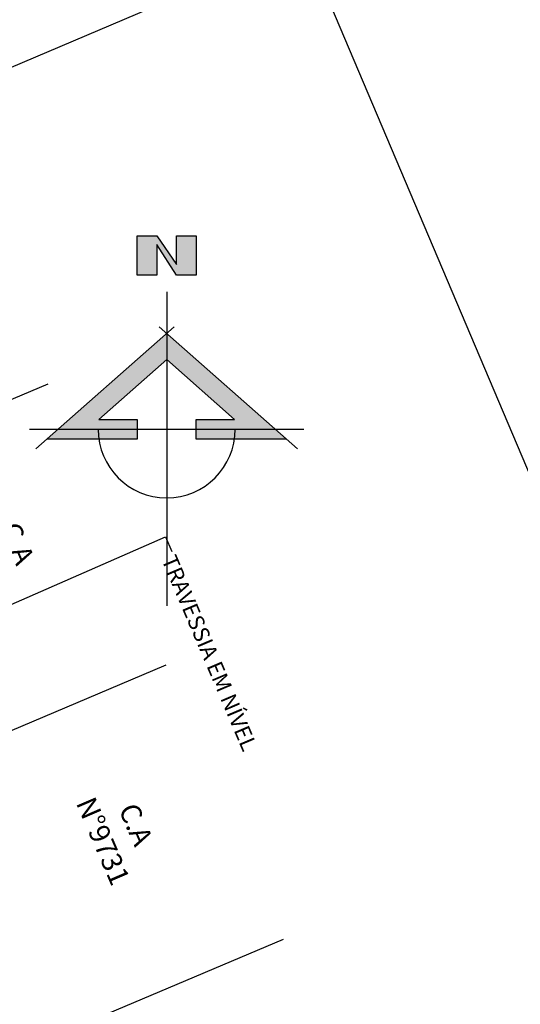
# Model space of a CAD drawing. Extents: x 675145 to 679346, y 7174598 to 7178367.
# Drawn here: x 677707 to 677731, y 7177252 to 7177299 of the extents above; entities that cross this region are included whole.
import ezdxf

# ---------------------------------------------------------------- set-up
doc = ezdxf.new("R2010")
doc.units = 0
doc.header["$LTSCALE"] = 0.1
doc.header["$MEASUREMENT"] = 0
for name, color, linetype in [('418-001-S00_$0$S-DIVISA', 102, 'Continuous'), ('418-001-S00_$0$S-NUMERO-PREDIAL', 2, 'Continuous'), ('418-024-G00_$0$G-COTAS', 24, 'Continuous'), ('418-044-S00_$0$NORTE', 7, 'Continuous'), ('418-044-S00_$0$S_', 105, 'Continuous')]:
    doc.layers.add(name, color=color, linetype=linetype)
doc.styles.add('418-001-S00_$0$Standard', font='arial.ttf')
doc.styles.add('418-024-G00_$0$Standard', font='arial.ttf')
doc.dimstyles.new('418-024-G00_$0$1-500', dxfattribs={"dimtxt": 0.76, "dimasz": 0.76, "dimexe": 0.76, "dimexo": 0.76, "dimgap": 0.5, "dimtad": 1, "dimzin": 0, "dimdsep": 46, "dimtxsty": '418-024-G00_$0$Standard', "dimcen": 0.09, "dimclrd": 24, "dimclre": 24, "dimclrt": 2, "dimadec": 0, "dimazin": 0, "dimtfac": 1, "dimtofl": 0, "dimtmove": 0, "dimatfit": 3, "dimfxl": 0, "dimtolj": 1, "dimtzin": 0, "dimlwd": -1, "dimlwe": -1, "dimarcsym": 0})

# ---------------------------------------------------------------- blocks, each defined once
blk = doc.blocks.new('418-001-S00_')
at = {"layer": '418-001-S00_$0$S-DIVISA'}
for points in [[(677707.913, 7177281.312), (677685.15, 7177271.681)], [(677713.564, 7177267.873), (677690.817, 7177258.248)], [(677719.179, 7177254.779), (677696.446, 7177245.161)]]:
    blk.add_lwpolyline(points, dxfattribs=at)
at = {"layer": '418-001-S00_$0$S-NUMERO-PREDIAL', "style": '418-001-S00_$0$Standard'}
for s, p in [('C.A', (677705.624, 7177274.437)), ('N°9731', (677709.252, 7177261.3)), ('C.A', (677711.289, 7177261.004))]:
    blk.add_text(s, height=0.972, rotation=293.224, dxfattribs=at).set_placement(p)
blk = doc.blocks.new('418-044-S00_')
at = {"layer": '418-044-S00_$0$NORTE'}
blk.add_hatch(color=3, dxfattribs=at).paths.add_polyline_path([(677714.072, 7177287.033), (677713.135, 7177288.399), (677712.197, 7177288.399), (677712.197, 7177286.524), (677713.135, 7177286.524), (677713.135, 7177287.985), (677714.072, 7177286.524), (677715.01, 7177286.524), (677715.01, 7177288.399), (677714.072, 7177288.399)])
h = blk.add_hatch(color=8, dxfattribs=at)
h.paths.add_polyline_path([(677719.335, 7177278.685), (677718.803, 7177279.154), (677716.885, 7177279.154, -0.035852), (677716.851, 7177278.685)])
h.paths.add_polyline_path([(677716.851, 7177278.685, 0.035852), (677716.885, 7177279.154), (677715.01, 7177279.154), (677715.01, 7177278.685)])
h.paths.add_polyline_path([(677715.01, 7177279.154), (677716.885, 7177279.154), (677718.803, 7177279.154), (677713.603, 7177283.729), (677713.603, 7177282.481), (677716.851, 7177279.623), (677715.01, 7177279.623)])
h.paths.add_polyline_path([(677713.603, 7177282.481), (677713.603, 7177283.729), (677708.404, 7177279.154), (677710.322, 7177279.154), (677712.197, 7177279.154), (677712.197, 7177279.623), (677710.356, 7177279.623)])
h.paths.add_polyline_path([(677712.197, 7177279.154), (677710.322, 7177279.154, 0.035852), (677710.356, 7177278.685), (677712.197, 7177278.685)])
h.paths.add_polyline_path([(677710.356, 7177278.685, -0.035852), (677710.322, 7177279.154), (677708.404, 7177279.154), (677707.871, 7177278.685)])
at = {"layer": '418-044-S00_$0$NORTE', "color": 2}
for p, q in [((677713.603, 7177285.717), (677713.603, 7177270.717)), ((677707.041, 7177279.154), (677720.166, 7177279.154))]:
    blk.add_line(p, q, dxfattribs=at)
at = {"layer": '418-044-S00_$0$NORTE', "color": 5}
for p, q in [((677707.339, 7177278.217), (677713.958, 7177284.042)), ((677713.249, 7177284.042), (677719.868, 7177278.217))]:
    blk.add_line(p, q, dxfattribs=at)
at = {"layer": '418-044-S00_$0$NORTE', "color": 3}
blk.add_lwpolyline([(677712.197, 7177288.399), (677713.135, 7177288.399), (677714.072, 7177287.033), (677714.072, 7177288.399), (677715.01, 7177288.399), (677715.01, 7177286.524), (677714.072, 7177286.524), (677713.135, 7177287.985), (677713.135, 7177286.524), (677712.197, 7177286.524)], close=True, dxfattribs=at)
at = {"layer": '418-044-S00_$0$NORTE', "color": 5}
blk.add_lwpolyline([(677719.335, 7177278.685), (677715.01, 7177278.685), (677715.01, 7177279.623), (677716.851, 7177279.623), (677713.603, 7177282.481), (677710.356, 7177279.623), (677712.197, 7177279.623), (677712.197, 7177278.685), (677707.871, 7177278.685)], dxfattribs=at)
at = {"layer": '418-044-S00_$0$NORTE', "color": 26}
blk.add_arc((677713.603, 7177279.154), 3.281, 180, 0, dxfattribs=at)
at = {"layer": '418-044-S00_$0$S_'}
for points in [[(677479.745, 7177543.083), (677603.051, 7177252.682), (677720.18, 7177302.416), (677596.874, 7177592.816)], [(677589.372, 7177284.899), (677712.677, 7176994.498), (677829.806, 7177044.231), (677706.5, 7177334.632)]]:
    blk.add_lwpolyline(points, close=True, dxfattribs=at)
blk = doc.blocks.new('418-024-G00_')
at = {"layer": '418-024-G00_$0$G-COTAS', "color": 2, "insert": (677714.037, 7177273.23), "char_height": 0.76, "attachment_point": 1, "rotation": 293.0079, "style": '418-024-G00_$0$Standard'}
blk.add_mtext('TRAVESSIA EM NÍVEL', dxfattribs=at)
at = {"layer": '418-024-G00_$0$G-COTAS', "annotation_type": 0, "has_hookline": 1, "hookline_direction": 0, "text_width": 11.148, "horizontal_direction": (0.390858, -0.920451, 0)}
blk.add_leader([(677684.404, 7177261.288), (677713.545, 7177274.01), (677713.842, 7177273.31)], dimstyle='418-024-G00_$0$1-500', override={"dimgap": 0.5, "dimtad": 0}, dxfattribs=at)

msp = doc.modelspace()

# ---------------------------------------------------------------- block references
for name in ['418-044-S00_', '418-001-S00_', '418-024-G00_']:
    msp.add_blockref(name, (0, 0))

doc.saveas('drawing.dxf')
